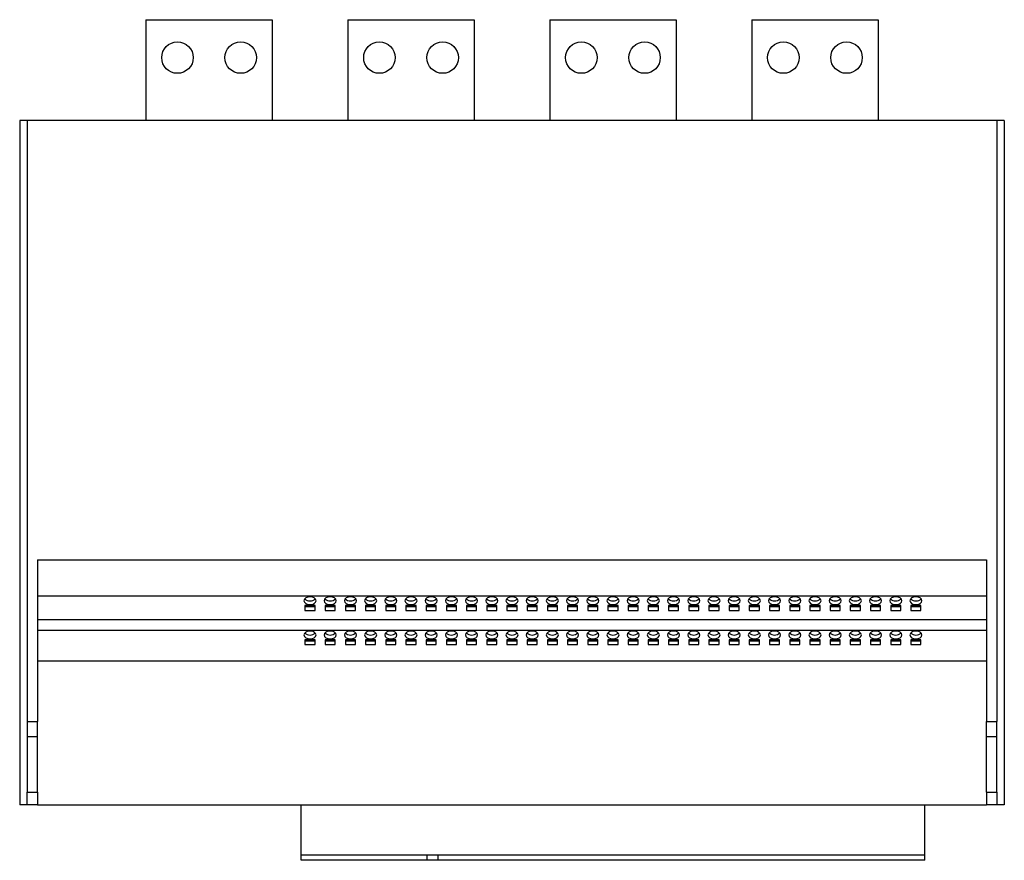
# Model space of a CAD drawing. Units: millimetres. Extents: x 360 to 1665, y 184 to 1333.
# Drawn here: x 1275 to 1665, y 184 to 517 of the extents above; entities that cross this region are included whole.
import ezdxf

# ---------------------------------------------------------------- set-up
doc = ezdxf.new("R2010")
doc.units = ezdxf.units.MM

msp = doc.modelspace()

# ---------------------------------------------------------------- linework, layer by layer
at = {"color": 7, "linetype": 'Continuous', "lineweight": 25}
for p, q in [((1324.93, 516.57), (1374.93, 516.57)), ((1324.93, 516.57), (1324.93, 476.57)), ((1374.93, 516.57), (1374.93, 476.57)), ((1404.93, 516.57), (1404.93, 476.57)), ((1404.93, 516.57), (1454.93, 516.57)), ((1454.93, 516.57), (1454.93, 476.57)), ((1484.93, 516.57), (1534.93, 516.57)), ((1484.93, 516.57), (1484.93, 476.57)), ((1534.93, 516.57), (1534.93, 476.57)), ((1564.93, 516.57), (1564.93, 476.57)), ((1564.93, 516.57), (1614.93, 516.57)), ((1614.93, 516.57), (1614.93, 476.57)), ((1274.93, 476.57), (1274.93, 205.57)), ((1277.93, 476.57), (1274.93, 476.57)), ((1277.93, 476.57), (1277.93, 238.57)), ((1661.93, 476.57), (1277.93, 476.57)), ((1661.93, 476.57), (1661.93, 238.57)), ((1664.93, 476.57), (1661.93, 476.57)), ((1664.93, 476.57), (1664.93, 205.57)), ((1281.93, 302.57), (1657.93, 302.57)), ((1281.93, 302.57), (1281.93, 238.57)), ((1657.93, 302.57), (1657.93, 238.57)), ((1281.93, 288.31), (1657.93, 288.31)), ((1391.93, 284.46), (1387.93, 284.46)), ((1387.93, 284.46), (1387.93, 282.53)), ((1387.93, 284.06), (1391.93, 284.06)), ((1387.93, 282.53), (1391.93, 282.53)), ((1391.93, 282.53), (1391.93, 284.46)), ((1399.93, 284.46), (1395.93, 284.46)), ((1395.93, 284.46), (1395.93, 282.53)), ((1395.93, 284.06), (1399.93, 284.06)), ((1395.93, 282.53), (1399.93, 282.53)), ((1399.93, 282.53), (1399.93, 284.46)), ((1403.93, 284.46), (1403.93, 282.53)), ((1407.93, 284.46), (1403.93, 284.46)), ((1403.93, 284.06), (1407.93, 284.06)), ((1403.93, 282.53), (1407.93, 282.53)), ((1407.93, 282.53), (1407.93, 284.46)), ((1411.93, 284.46), (1411.93, 282.53)), ((1415.93, 284.46), (1411.93, 284.46)), ((1411.93, 284.06), (1415.93, 284.06)), ((1411.93, 282.53), (1415.93, 282.53)), ((1415.93, 282.53), (1415.93, 284.46)), ((1419.93, 284.46), (1419.93, 282.53)), ((1423.93, 284.46), (1419.93, 284.46)), ((1419.93, 284.06), (1423.93, 284.06)), ((1419.93, 282.53), (1423.93, 282.53)), ((1423.93, 282.53), (1423.93, 284.46)), ((1427.93, 284.46), (1427.93, 282.53)), ((1431.93, 284.46), (1427.93, 284.46)), ((1427.93, 284.06), (1431.93, 284.06)), ((1427.93, 282.53), (1431.93, 282.53)), ((1431.93, 282.53), (1431.93, 284.46)), ((1435.93, 284.46), (1435.93, 282.53)), ((1439.93, 284.46), (1435.93, 284.46)), ((1435.93, 284.06), (1439.93, 284.06)), ((1435.93, 282.53), (1439.93, 282.53)), ((1439.93, 282.53), (1439.93, 284.46)), ((1443.93, 284.46), (1443.93, 282.53)), ((1447.93, 284.46), (1443.93, 284.46)), ((1443.93, 284.06), (1447.93, 284.06)), ((1443.93, 282.53), (1447.93, 282.53)), ((1447.93, 282.53), (1447.93, 284.46)), ((1451.93, 284.46), (1451.93, 282.53)), ((1455.93, 284.46), (1451.93, 284.46)), ((1451.93, 284.06), (1455.93, 284.06)), ((1451.93, 282.53), (1455.93, 282.53)), ((1455.93, 282.53), (1455.93, 284.46)), ((1459.93, 284.46), (1459.93, 282.53)), ((1463.93, 284.46), (1459.93, 284.46)), ((1459.93, 284.06), (1463.93, 284.06)), ((1459.93, 282.53), (1463.93, 282.53)), ((1463.93, 282.53), (1463.93, 284.46)), ((1467.93, 284.46), (1467.93, 282.53)), ((1471.93, 284.46), (1467.93, 284.46)), ((1467.93, 284.06), (1471.93, 284.06)), ((1467.93, 282.53), (1471.93, 282.53)), ((1471.93, 282.53), (1471.93, 284.46)), ((1475.93, 284.46), (1475.93, 282.53)), ((1479.93, 284.46), (1475.93, 284.46)), ((1475.93, 284.06), (1479.93, 284.06)), ((1475.93, 282.53), (1479.93, 282.53)), ((1479.93, 282.53), (1479.93, 284.46)), ((1483.93, 284.46), (1483.93, 282.53)), ((1487.93, 284.46), (1483.93, 284.46)), ((1483.93, 284.06), (1487.93, 284.06)), ((1483.93, 282.53), (1487.93, 282.53)), ((1487.93, 282.53), (1487.93, 284.46)), ((1491.93, 284.46), (1491.93, 282.53)), ((1495.93, 284.46), (1491.93, 284.46)), ((1491.93, 284.06), (1495.93, 284.06)), ((1491.93, 282.53), (1495.93, 282.53)), ((1495.93, 282.53), (1495.93, 284.46)), ((1499.93, 284.46), (1499.93, 282.53)), ((1503.93, 284.46), (1499.93, 284.46)), ((1499.93, 284.06), (1503.93, 284.06)), ((1499.93, 282.53), (1503.93, 282.53)), ((1503.93, 282.53), (1503.93, 284.46)), ((1507.93, 284.46), (1507.93, 282.53)), ((1511.93, 284.46), (1507.93, 284.46)), ((1507.93, 284.06), (1511.93, 284.06)), ((1507.93, 282.53), (1511.93, 282.53)), ((1511.93, 282.53), (1511.93, 284.46)), ((1515.93, 284.46), (1515.93, 282.53)), ((1519.93, 284.46), (1515.93, 284.46)), ((1515.93, 284.06), (1519.93, 284.06)), ((1515.93, 282.53), (1519.93, 282.53)), ((1519.93, 282.53), (1519.93, 284.46)), ((1523.93, 284.46), (1523.93, 282.53)), ((1527.93, 284.46), (1523.93, 284.46)), ((1523.93, 284.06), (1527.93, 284.06)), ((1523.93, 282.53), (1527.93, 282.53)), ((1527.93, 282.53), (1527.93, 284.46)), ((1531.93, 284.46), (1531.93, 282.53)), ((1535.93, 284.46), (1531.93, 284.46)), ((1531.93, 284.06), (1535.93, 284.06)), ((1531.93, 282.53), (1535.93, 282.53)), ((1535.93, 282.53), (1535.93, 284.46)), ((1539.93, 284.46), (1539.93, 282.53)), ((1543.93, 284.46), (1539.93, 284.46)), ((1539.93, 284.06), (1543.93, 284.06)), ((1539.93, 282.53), (1543.93, 282.53)), ((1543.93, 282.53), (1543.93, 284.46)), ((1547.93, 284.46), (1547.93, 282.53)), ((1551.93, 284.46), (1547.93, 284.46)), ((1547.93, 284.06), (1551.93, 284.06)), ((1547.93, 282.53), (1551.93, 282.53)), ((1551.93, 282.53), (1551.93, 284.46)), ((1555.93, 284.46), (1555.93, 282.53)), ((1559.93, 284.46), (1555.93, 284.46)), ((1555.93, 284.06), (1559.93, 284.06)), ((1555.93, 282.53), (1559.93, 282.53)), ((1559.93, 282.53), (1559.93, 284.46)), ((1563.93, 284.46), (1563.93, 282.53)), ((1567.93, 284.46), (1563.93, 284.46)), ((1563.93, 284.06), (1567.93, 284.06)), ((1563.93, 282.53), (1567.93, 282.53)), ((1567.93, 282.53), (1567.93, 284.46)), ((1571.93, 284.46), (1571.93, 282.53)), ((1575.93, 284.46), (1571.93, 284.46)), ((1571.93, 284.06), (1575.93, 284.06)), ((1571.93, 282.53), (1575.93, 282.53)), ((1575.93, 282.53), (1575.93, 284.46)), ((1579.93, 284.46), (1579.93, 282.53)), ((1583.93, 284.46), (1579.93, 284.46)), ((1579.93, 284.06), (1583.93, 284.06)), ((1579.93, 282.53), (1583.93, 282.53)), ((1583.93, 282.53), (1583.93, 284.46)), ((1587.93, 284.46), (1587.93, 282.53)), ((1591.93, 284.46), (1587.93, 284.46)), ((1587.93, 284.06), (1591.93, 284.06)), ((1587.93, 282.53), (1591.93, 282.53)), ((1591.93, 282.53), (1591.93, 284.46)), ((1595.93, 284.46), (1595.93, 282.53)), ((1599.93, 284.46), (1595.93, 284.46)), ((1595.93, 284.06), (1599.93, 284.06)), ((1595.93, 282.53), (1599.93, 282.53)), ((1599.93, 282.53), (1599.93, 284.46)), ((1603.93, 284.46), (1603.93, 282.53)), ((1607.93, 284.46), (1603.93, 284.46)), ((1603.93, 284.06), (1607.93, 284.06)), ((1603.93, 282.53), (1607.93, 282.53)), ((1607.93, 282.53), (1607.93, 284.46)), ((1611.93, 284.46), (1611.93, 282.53)), ((1615.93, 284.46), (1611.93, 284.46)), ((1611.93, 284.06), (1615.93, 284.06)), ((1611.93, 282.53), (1615.93, 282.53)), ((1615.93, 282.53), (1615.93, 284.46)), ((1619.93, 284.46), (1619.93, 282.53)), ((1623.93, 284.46), (1619.93, 284.46)), ((1619.93, 284.06), (1623.93, 284.06)), ((1619.93, 282.53), (1623.93, 282.53)), ((1623.93, 282.53), (1623.93, 284.46)), ((1627.93, 284.46), (1627.93, 282.53)), ((1631.93, 284.46), (1627.93, 284.46)), ((1627.93, 284.06), (1631.93, 284.06)), ((1627.93, 282.53), (1631.93, 282.53)), ((1631.93, 282.53), (1631.93, 284.46)), ((1281.93, 278.99), (1657.93, 278.99)), ((1281.93, 274.78), (1657.93, 274.78)), ((1391.93, 270.92), (1387.93, 270.92)), ((1387.93, 270.92), (1387.93, 269)), ((1387.93, 270.53), (1391.93, 270.53)), ((1391.93, 269), (1391.93, 270.92)), ((1399.93, 270.92), (1395.93, 270.92)), ((1395.93, 270.92), (1395.93, 269)), ((1395.93, 270.53), (1399.93, 270.53)), ((1399.93, 269), (1399.93, 270.92)), ((1407.93, 270.92), (1403.93, 270.92)), ((1403.93, 270.92), (1403.93, 269)), ((1403.93, 270.53), (1407.93, 270.53)), ((1407.93, 269), (1407.93, 270.92)), ((1415.93, 270.92), (1411.93, 270.92)), ((1411.93, 270.92), (1411.93, 269)), ((1411.93, 270.53), (1415.93, 270.53)), ((1415.93, 269), (1415.93, 270.92)), ((1423.93, 270.92), (1419.93, 270.92)), ((1419.93, 270.92), (1419.93, 269)), ((1419.93, 270.53), (1423.93, 270.53)), ((1423.93, 269), (1423.93, 270.92)), ((1431.93, 270.92), (1427.93, 270.92)), ((1427.93, 270.92), (1427.93, 269)), ((1427.93, 270.53), (1431.93, 270.53)), ((1431.93, 269), (1431.93, 270.92)), ((1439.93, 270.92), (1435.93, 270.92)), ((1435.93, 270.92), (1435.93, 269)), ((1435.93, 270.53), (1439.93, 270.53)), ((1439.93, 269), (1439.93, 270.92)), ((1447.93, 270.92), (1443.93, 270.92)), ((1443.93, 270.92), (1443.93, 269)), ((1443.93, 270.53), (1447.93, 270.53)), ((1447.93, 269), (1447.93, 270.92)), ((1455.93, 270.92), (1451.93, 270.92)), ((1451.93, 270.92), (1451.93, 269)), ((1451.93, 270.53), (1455.93, 270.53)), ((1455.93, 269), (1455.93, 270.92)), ((1463.93, 270.92), (1459.93, 270.92)), ((1459.93, 270.92), (1459.93, 269)), ((1459.93, 270.53), (1463.93, 270.53)), ((1463.93, 269), (1463.93, 270.92)), ((1471.93, 270.92), (1467.93, 270.92)), ((1467.93, 270.92), (1467.93, 269)), ((1467.93, 270.53), (1471.93, 270.53)), ((1471.93, 269), (1471.93, 270.92)), ((1479.93, 270.92), (1475.93, 270.92)), ((1475.93, 270.92), (1475.93, 269)), ((1475.93, 270.53), (1479.93, 270.53)), ((1479.93, 269), (1479.93, 270.92)), ((1487.93, 270.92), (1483.93, 270.92)), ((1483.93, 270.92), (1483.93, 269)), ((1483.93, 270.53), (1487.93, 270.53)), ((1487.93, 269), (1487.93, 270.92)), ((1495.93, 270.92), (1491.93, 270.92)), ((1491.93, 270.92), (1491.93, 269)), ((1491.93, 270.53), (1495.93, 270.53)), ((1495.93, 269), (1495.93, 270.92)), ((1503.93, 270.92), (1499.93, 270.92)), ((1499.93, 270.92), (1499.93, 269)), ((1499.93, 270.53), (1503.93, 270.53)), ((1503.93, 269), (1503.93, 270.92)), ((1511.93, 270.92), (1507.93, 270.92)), ((1507.93, 270.92), (1507.93, 269)), ((1507.93, 270.53), (1511.93, 270.53)), ((1511.93, 269), (1511.93, 270.92)), ((1519.93, 270.92), (1515.93, 270.92)), ((1515.93, 270.92), (1515.93, 269)), ((1515.93, 270.53), (1519.93, 270.53)), ((1519.93, 269), (1519.93, 270.92)), ((1527.93, 270.92), (1523.93, 270.92)), ((1523.93, 270.92), (1523.93, 269)), ((1523.93, 270.53), (1527.93, 270.53)), ((1527.93, 269), (1527.93, 270.92)), ((1535.93, 270.92), (1531.93, 270.92)), ((1531.93, 270.92), (1531.93, 269)), ((1531.93, 270.53), (1535.93, 270.53)), ((1535.93, 269), (1535.93, 270.92)), ((1543.93, 270.92), (1539.93, 270.92)), ((1539.93, 270.92), (1539.93, 269)), ((1539.93, 270.53), (1543.93, 270.53)), ((1543.93, 269), (1543.93, 270.92)), ((1551.93, 270.92), (1547.93, 270.92)), ((1547.93, 270.92), (1547.93, 269)), ((1547.93, 270.53), (1551.93, 270.53)), ((1551.93, 269), (1551.93, 270.92)), ((1559.93, 270.92), (1555.93, 270.92)), ((1555.93, 270.92), (1555.93, 269)), ((1555.93, 270.53), (1559.93, 270.53)), ((1559.93, 269), (1559.93, 270.92)), ((1567.93, 270.92), (1563.93, 270.92)), ((1563.93, 270.92), (1563.93, 269)), ((1563.93, 270.53), (1567.93, 270.53)), ((1567.93, 269), (1567.93, 270.92)), ((1575.93, 270.92), (1571.93, 270.92)), ((1571.93, 270.92), (1571.93, 269)), ((1571.93, 270.53), (1575.93, 270.53)), ((1575.93, 269), (1575.93, 270.92)), ((1583.93, 270.92), (1579.93, 270.92)), ((1579.93, 270.92), (1579.93, 269)), ((1579.93, 270.53), (1583.93, 270.53)), ((1583.93, 269), (1583.93, 270.92)), ((1591.93, 270.92), (1587.93, 270.92)), ((1587.93, 270.92), (1587.93, 269)), ((1587.93, 270.53), (1591.93, 270.53)), ((1591.93, 269), (1591.93, 270.92)), ((1599.93, 270.92), (1595.93, 270.92)), ((1595.93, 270.92), (1595.93, 269)), ((1595.93, 270.53), (1599.93, 270.53)), ((1599.93, 269), (1599.93, 270.92)), ((1607.93, 270.92), (1603.93, 270.92)), ((1603.93, 270.92), (1603.93, 269)), ((1603.93, 270.53), (1607.93, 270.53)), ((1607.93, 269), (1607.93, 270.92)), ((1615.93, 270.92), (1611.93, 270.92)), ((1611.93, 270.92), (1611.93, 269)), ((1611.93, 270.53), (1615.93, 270.53)), ((1615.93, 269), (1615.93, 270.92)), ((1623.93, 270.92), (1619.93, 270.92)), ((1619.93, 270.92), (1619.93, 269)), ((1619.93, 270.53), (1623.93, 270.53)), ((1623.93, 269), (1623.93, 270.92)), ((1631.93, 270.92), (1627.93, 270.92)), ((1627.93, 270.92), (1627.93, 269)), ((1627.93, 270.53), (1631.93, 270.53)), ((1631.93, 269), (1631.93, 270.92)), ((1387.93, 269), (1391.93, 269)), ((1395.93, 269), (1399.93, 269)), ((1403.93, 269), (1407.93, 269)), ((1411.93, 269), (1415.93, 269)), ((1419.93, 269), (1423.93, 269)), ((1427.93, 269), (1431.93, 269)), ((1435.93, 269), (1439.93, 269)), ((1443.93, 269), (1447.93, 269)), ((1451.93, 269), (1455.93, 269)), ((1459.93, 269), (1463.93, 269)), ((1467.93, 269), (1471.93, 269)), ((1475.93, 269), (1479.93, 269)), ((1483.93, 269), (1487.93, 269)), ((1491.93, 269), (1495.93, 269)), ((1499.93, 269), (1503.93, 269)), ((1507.93, 269), (1511.93, 269)), ((1515.93, 269), (1519.93, 269)), ((1523.93, 269), (1527.93, 269)), ((1531.93, 269), (1535.93, 269)), ((1539.93, 269), (1543.93, 269)), ((1547.93, 269), (1551.93, 269)), ((1555.93, 269), (1559.93, 269)), ((1563.93, 269), (1567.93, 269)), ((1571.93, 269), (1575.93, 269)), ((1579.93, 269), (1583.93, 269)), ((1587.93, 269), (1591.93, 269)), ((1595.93, 269), (1599.93, 269)), ((1603.93, 269), (1607.93, 269)), ((1611.93, 269), (1615.93, 269)), ((1619.93, 269), (1623.93, 269)), ((1627.93, 269), (1631.93, 269)), ((1281.93, 262.57), (1657.93, 262.57)), ((1277.93, 238.57), (1281.93, 238.57)), ((1277.93, 238.57), (1277.93, 232.57)), ((1281.93, 232.57), (1281.93, 238.57)), ((1657.93, 238.57), (1661.93, 238.57)), ((1657.93, 232.57), (1657.93, 238.57)), ((1661.93, 232.57), (1661.93, 238.57)), ((1277.93, 232.57), (1281.93, 232.57)), ((1277.93, 232.57), (1277.93, 210.57)), ((1281.93, 210.57), (1281.93, 232.57)), ((1657.93, 232.57), (1661.93, 232.57)), ((1657.93, 210.57), (1657.93, 232.57)), ((1661.93, 210.57), (1661.93, 232.57)), ((1277.93, 210.57), (1281.93, 210.57)), ((1277.93, 205.57), (1277.93, 210.57)), ((1281.93, 210.57), (1281.93, 205.57)), ((1657.93, 210.57), (1661.93, 210.57)), ((1657.93, 210.57), (1657.93, 205.57)), ((1661.93, 210.57), (1661.93, 205.57)), ((1277.93, 205.57), (1274.93, 205.57)), ((1281.93, 205.57), (1277.93, 205.57)), ((1281.93, 205.57), (1657.93, 205.57)), ((1386.43, 185.57), (1386.43, 205.57)), ((1633.43, 185.57), (1633.43, 205.57)), ((1661.93, 205.57), (1657.93, 205.57)), ((1664.93, 205.57), (1661.93, 205.57)), ((1436.32, 185.57), (1386.43, 185.57)), ((1386.47, 183.57), (1386.43, 185.57)), ((1436.29, 183.57), (1386.47, 183.57)), ((1436.29, 183.57), (1436.32, 185.57)), ((1440.71, 183.57), (1436.29, 183.57)), ((1440.66, 185.57), (1436.32, 185.57)), ((1633.43, 185.57), (1440.66, 185.57)), ((1440.71, 183.57), (1440.66, 185.57)), ((1633.4, 183.57), (1440.71, 183.57)), ((1633.4, 183.57), (1633.43, 185.57))]:
    msp.add_line(p, q, dxfattribs=at)
at = {"color": 7, "linetype": 'Continuous', "lineweight": 25, "flags": 128}
for points in [[(1389.93, 284.84), (1390.85, 284.96), (1391.63, 285.3), (1392.15, 285.8), (1392.33, 286.39), (1392.15, 286.98), (1391.63, 287.48), (1390.85, 287.81), (1389.93, 287.93), (1389.01, 287.81), (1388.23, 287.48), (1387.71, 286.98), (1387.53, 286.39), (1387.71, 285.8), (1388.23, 285.3), (1389.01, 284.96), (1389.93, 284.84)], [(1397.93, 284.84), (1398.85, 284.96), (1399.63, 285.3), (1400.15, 285.8), (1400.33, 286.39), (1400.15, 286.98), (1399.63, 287.48), (1398.85, 287.81), (1397.93, 287.93), (1397.01, 287.81), (1396.23, 287.48), (1395.71, 286.98), (1395.53, 286.39), (1395.71, 285.8), (1396.23, 285.3), (1397.01, 284.96), (1397.93, 284.84)], [(1405.93, 284.84), (1406.85, 284.96), (1407.63, 285.3), (1408.15, 285.8), (1408.33, 286.39), (1408.15, 286.98), (1407.63, 287.48), (1406.85, 287.81), (1405.93, 287.93), (1405.01, 287.81), (1404.23, 287.48), (1403.71, 286.98), (1403.53, 286.39), (1403.71, 285.8), (1404.23, 285.3), (1405.01, 284.96), (1405.93, 284.84)], [(1413.93, 284.84), (1414.85, 284.96), (1415.63, 285.3), (1416.15, 285.8), (1416.33, 286.39), (1416.15, 286.98), (1415.63, 287.48), (1414.85, 287.81), (1413.93, 287.93), (1413.01, 287.81), (1412.23, 287.48), (1411.71, 286.98), (1411.53, 286.39), (1411.71, 285.8), (1412.23, 285.3), (1413.01, 284.96), (1413.93, 284.84)], [(1421.93, 284.84), (1422.85, 284.96), (1423.63, 285.3), (1424.15, 285.8), (1424.33, 286.39), (1424.15, 286.98), (1423.63, 287.48), (1422.85, 287.81), (1421.93, 287.93), (1421.01, 287.81), (1420.23, 287.48), (1419.71, 286.98), (1419.53, 286.39), (1419.71, 285.8), (1420.23, 285.3), (1421.01, 284.96), (1421.93, 284.84)], [(1429.93, 284.84), (1430.85, 284.96), (1431.63, 285.3), (1432.15, 285.8), (1432.33, 286.39), (1432.15, 286.98), (1431.63, 287.48), (1430.85, 287.81), (1429.93, 287.93), (1429.01, 287.81), (1428.23, 287.48), (1427.71, 286.98), (1427.53, 286.39), (1427.71, 285.8), (1428.23, 285.3), (1429.01, 284.96), (1429.93, 284.84)], [(1437.93, 284.84), (1438.85, 284.96), (1439.63, 285.3), (1440.15, 285.8), (1440.33, 286.39), (1440.15, 286.98), (1439.63, 287.48), (1438.85, 287.81), (1437.93, 287.93), (1437.01, 287.81), (1436.23, 287.48), (1435.71, 286.98), (1435.53, 286.39), (1435.71, 285.8), (1436.23, 285.3), (1437.01, 284.96), (1437.93, 284.84)], [(1445.93, 284.84), (1446.85, 284.96), (1447.63, 285.3), (1448.15, 285.8), (1448.33, 286.39), (1448.15, 286.98), (1447.63, 287.48), (1446.85, 287.81), (1445.93, 287.93), (1445.01, 287.81), (1444.23, 287.48), (1443.71, 286.98), (1443.53, 286.39), (1443.71, 285.8), (1444.23, 285.3), (1445.01, 284.96), (1445.93, 284.84)], [(1453.93, 284.84), (1454.85, 284.96), (1455.63, 285.3), (1456.15, 285.8), (1456.33, 286.39), (1456.15, 286.98), (1455.63, 287.48), (1454.85, 287.81), (1453.93, 287.93), (1453.01, 287.81), (1452.23, 287.48), (1451.71, 286.98), (1451.53, 286.39), (1451.71, 285.8), (1452.23, 285.3), (1453.01, 284.96), (1453.93, 284.84)], [(1461.93, 284.84), (1462.85, 284.96), (1463.63, 285.3), (1464.15, 285.8), (1464.33, 286.39), (1464.15, 286.98), (1463.63, 287.48), (1462.85, 287.81), (1461.93, 287.93), (1461.01, 287.81), (1460.23, 287.48), (1459.71, 286.98), (1459.53, 286.39), (1459.71, 285.8), (1460.23, 285.3), (1461.01, 284.96), (1461.93, 284.84)], [(1469.93, 284.84), (1470.85, 284.96), (1471.63, 285.3), (1472.15, 285.8), (1472.33, 286.39), (1472.15, 286.98), (1471.63, 287.48), (1470.85, 287.81), (1469.93, 287.93), (1469.01, 287.81), (1468.23, 287.48), (1467.71, 286.98), (1467.53, 286.39), (1467.71, 285.8), (1468.23, 285.3), (1469.01, 284.96), (1469.93, 284.84)], [(1477.93, 284.84), (1478.85, 284.96), (1479.63, 285.3), (1480.15, 285.8), (1480.33, 286.39), (1480.15, 286.98), (1479.63, 287.48), (1478.85, 287.81), (1477.93, 287.93), (1477.01, 287.81), (1476.23, 287.48), (1475.71, 286.98), (1475.53, 286.39), (1475.71, 285.8), (1476.23, 285.3), (1477.01, 284.96), (1477.93, 284.84)], [(1485.93, 284.84), (1486.85, 284.96), (1487.63, 285.3), (1488.15, 285.8), (1488.33, 286.39), (1488.15, 286.98), (1487.63, 287.48), (1486.85, 287.81), (1485.93, 287.93), (1485.01, 287.81), (1484.23, 287.48), (1483.71, 286.98), (1483.53, 286.39), (1483.71, 285.8), (1484.23, 285.3), (1485.01, 284.96), (1485.93, 284.84)], [(1493.93, 284.84), (1494.85, 284.96), (1495.63, 285.3), (1496.15, 285.8), (1496.33, 286.39), (1496.15, 286.98), (1495.63, 287.48), (1494.85, 287.81), (1493.93, 287.93), (1493.01, 287.81), (1492.23, 287.48), (1491.71, 286.98), (1491.53, 286.39), (1491.71, 285.8), (1492.23, 285.3), (1493.01, 284.96), (1493.93, 284.84)], [(1501.93, 284.84), (1502.85, 284.96), (1503.63, 285.3), (1504.15, 285.8), (1504.33, 286.39), (1504.15, 286.98), (1503.63, 287.48), (1502.85, 287.81), (1501.93, 287.93), (1501.01, 287.81), (1500.23, 287.48), (1499.71, 286.98), (1499.53, 286.39), (1499.71, 285.8), (1500.23, 285.3), (1501.01, 284.96), (1501.93, 284.84)], [(1509.93, 284.84), (1510.85, 284.96), (1511.63, 285.3), (1512.15, 285.8), (1512.33, 286.39), (1512.15, 286.98), (1511.63, 287.48), (1510.85, 287.81), (1509.93, 287.93), (1509.01, 287.81), (1508.23, 287.48), (1507.71, 286.98), (1507.53, 286.39), (1507.71, 285.8), (1508.23, 285.3), (1509.01, 284.96), (1509.93, 284.84)], [(1517.93, 284.84), (1518.85, 284.96), (1519.63, 285.3), (1520.15, 285.8), (1520.33, 286.39), (1520.15, 286.98), (1519.63, 287.48), (1518.85, 287.81), (1517.93, 287.93), (1517.01, 287.81), (1516.23, 287.48), (1515.71, 286.98), (1515.53, 286.39), (1515.71, 285.8), (1516.23, 285.3), (1517.01, 284.96), (1517.93, 284.84)], [(1525.93, 284.84), (1526.85, 284.96), (1527.63, 285.3), (1528.15, 285.8), (1528.33, 286.39), (1528.15, 286.98), (1527.63, 287.48), (1526.85, 287.81), (1525.93, 287.93), (1525.01, 287.81), (1524.23, 287.48), (1523.71, 286.98), (1523.53, 286.39), (1523.71, 285.8), (1524.23, 285.3), (1525.01, 284.96), (1525.93, 284.84)], [(1533.93, 284.84), (1534.85, 284.96), (1535.63, 285.3), (1536.15, 285.8), (1536.33, 286.39), (1536.15, 286.98), (1535.63, 287.48), (1534.85, 287.81), (1533.93, 287.93), (1533.01, 287.81), (1532.23, 287.48), (1531.71, 286.98), (1531.53, 286.39), (1531.71, 285.8), (1532.23, 285.3), (1533.01, 284.96), (1533.93, 284.84)], [(1541.93, 284.84), (1542.85, 284.96), (1543.63, 285.3), (1544.15, 285.8), (1544.33, 286.39), (1544.15, 286.98), (1543.63, 287.48), (1542.85, 287.81), (1541.93, 287.93), (1541.01, 287.81), (1540.23, 287.48), (1539.71, 286.98), (1539.53, 286.39), (1539.71, 285.8), (1540.23, 285.3), (1541.01, 284.96), (1541.93, 284.84)], [(1549.93, 284.84), (1550.85, 284.96), (1551.63, 285.3), (1552.15, 285.8), (1552.33, 286.39), (1552.15, 286.98), (1551.63, 287.48), (1550.85, 287.81), (1549.93, 287.93), (1549.01, 287.81), (1548.23, 287.48), (1547.71, 286.98), (1547.53, 286.39), (1547.71, 285.8), (1548.23, 285.3), (1549.01, 284.96), (1549.93, 284.84)], [(1557.93, 284.84), (1558.85, 284.96), (1559.63, 285.3), (1560.15, 285.8), (1560.33, 286.39), (1560.15, 286.98), (1559.63, 287.48), (1558.85, 287.81), (1557.93, 287.93), (1557.01, 287.81), (1556.23, 287.48), (1555.71, 286.98), (1555.53, 286.39), (1555.71, 285.8), (1556.23, 285.3), (1557.01, 284.96), (1557.93, 284.84)], [(1565.93, 284.84), (1566.85, 284.96), (1567.63, 285.3), (1568.15, 285.8), (1568.33, 286.39), (1568.15, 286.98), (1567.63, 287.48), (1566.85, 287.81), (1565.93, 287.93), (1565.01, 287.81), (1564.23, 287.48), (1563.71, 286.98), (1563.53, 286.39), (1563.71, 285.8), (1564.23, 285.3), (1565.01, 284.96), (1565.93, 284.84)], [(1573.93, 284.84), (1574.85, 284.96), (1575.63, 285.3), (1576.15, 285.8), (1576.33, 286.39), (1576.15, 286.98), (1575.63, 287.48), (1574.85, 287.81), (1573.93, 287.93), (1573.01, 287.81), (1572.23, 287.48), (1571.71, 286.98), (1571.53, 286.39), (1571.71, 285.8), (1572.23, 285.3), (1573.01, 284.96), (1573.93, 284.84)], [(1581.93, 284.84), (1582.85, 284.96), (1583.63, 285.3), (1584.15, 285.8), (1584.33, 286.39), (1584.15, 286.98), (1583.63, 287.48), (1582.85, 287.81), (1581.93, 287.93), (1581.01, 287.81), (1580.23, 287.48), (1579.71, 286.98), (1579.53, 286.39), (1579.71, 285.8), (1580.23, 285.3), (1581.01, 284.96), (1581.93, 284.84)], [(1589.93, 284.84), (1590.85, 284.96), (1591.63, 285.3), (1592.15, 285.8), (1592.33, 286.39), (1592.15, 286.98), (1591.63, 287.48), (1590.85, 287.81), (1589.93, 287.93), (1589.01, 287.81), (1588.23, 287.48), (1587.71, 286.98), (1587.53, 286.39), (1587.71, 285.8), (1588.23, 285.3), (1589.01, 284.96), (1589.93, 284.84)], [(1597.93, 284.84), (1598.85, 284.96), (1599.63, 285.3), (1600.15, 285.8), (1600.33, 286.39), (1600.15, 286.98), (1599.63, 287.48), (1598.85, 287.81), (1597.93, 287.93), (1597.01, 287.81), (1596.23, 287.48), (1595.71, 286.98), (1595.53, 286.39), (1595.71, 285.8), (1596.23, 285.3), (1597.01, 284.96), (1597.93, 284.84)], [(1605.93, 284.84), (1606.85, 284.96), (1607.63, 285.3), (1608.15, 285.8), (1608.33, 286.39), (1608.15, 286.98), (1607.63, 287.48), (1606.85, 287.81), (1605.93, 287.93), (1605.01, 287.81), (1604.23, 287.48), (1603.71, 286.98), (1603.53, 286.39), (1603.71, 285.8), (1604.23, 285.3), (1605.01, 284.96), (1605.93, 284.84)], [(1613.93, 284.84), (1614.85, 284.96), (1615.63, 285.3), (1616.15, 285.8), (1616.33, 286.39), (1616.15, 286.98), (1615.63, 287.48), (1614.85, 287.81), (1613.93, 287.93), (1613.01, 287.81), (1612.23, 287.48), (1611.71, 286.98), (1611.53, 286.39), (1611.71, 285.8), (1612.23, 285.3), (1613.01, 284.96), (1613.93, 284.84)], [(1621.93, 284.84), (1622.85, 284.96), (1623.63, 285.3), (1624.15, 285.8), (1624.33, 286.39), (1624.15, 286.98), (1623.63, 287.48), (1622.85, 287.81), (1621.93, 287.93), (1621.01, 287.81), (1620.23, 287.48), (1619.71, 286.98), (1619.53, 286.39), (1619.71, 285.8), (1620.23, 285.3), (1621.01, 284.96), (1621.93, 284.84)], [(1629.93, 284.84), (1630.85, 284.96), (1631.63, 285.3), (1632.15, 285.8), (1632.33, 286.39), (1632.15, 286.98), (1631.63, 287.48), (1630.85, 287.81), (1629.93, 287.93), (1629.01, 287.81), (1628.23, 287.48), (1627.71, 286.98), (1627.53, 286.39), (1627.71, 285.8), (1628.23, 285.3), (1629.01, 284.96), (1629.93, 284.84)], [(1389.93, 271.31), (1390.85, 271.43), (1391.63, 271.76), (1392.15, 272.26), (1392.33, 272.85), (1392.15, 273.44), (1391.63, 273.94), (1390.85, 274.28), (1389.93, 274.4), (1389.01, 274.28), (1388.23, 273.94), (1387.71, 273.44), (1387.53, 272.85), (1387.71, 272.26), (1388.23, 271.76), (1389.01, 271.43), (1389.93, 271.31)], [(1397.93, 271.31), (1398.85, 271.43), (1399.63, 271.76), (1400.15, 272.26), (1400.33, 272.85), (1400.15, 273.44), (1399.63, 273.94), (1398.85, 274.28), (1397.93, 274.4), (1397.01, 274.28), (1396.23, 273.94), (1395.71, 273.44), (1395.53, 272.85), (1395.71, 272.26), (1396.23, 271.76), (1397.01, 271.43), (1397.93, 271.31)], [(1405.93, 271.31), (1406.85, 271.43), (1407.63, 271.76), (1408.15, 272.26), (1408.33, 272.85), (1408.15, 273.44), (1407.63, 273.94), (1406.85, 274.28), (1405.93, 274.4), (1405.01, 274.28), (1404.23, 273.94), (1403.71, 273.44), (1403.53, 272.85), (1403.71, 272.26), (1404.23, 271.76), (1405.01, 271.43), (1405.93, 271.31)], [(1413.93, 271.31), (1414.85, 271.43), (1415.63, 271.76), (1416.15, 272.26), (1416.33, 272.85), (1416.15, 273.44), (1415.63, 273.94), (1414.85, 274.28), (1413.93, 274.4), (1413.01, 274.28), (1412.23, 273.94), (1411.71, 273.44), (1411.53, 272.85), (1411.71, 272.26), (1412.23, 271.76), (1413.01, 271.43), (1413.93, 271.31)], [(1421.93, 271.31), (1422.85, 271.43), (1423.63, 271.76), (1424.15, 272.26), (1424.33, 272.85), (1424.15, 273.44), (1423.63, 273.94), (1422.85, 274.28), (1421.93, 274.4), (1421.01, 274.28), (1420.23, 273.94), (1419.71, 273.44), (1419.53, 272.85), (1419.71, 272.26), (1420.23, 271.76), (1421.01, 271.43), (1421.93, 271.31)], [(1429.93, 271.31), (1430.85, 271.43), (1431.63, 271.76), (1432.15, 272.26), (1432.33, 272.85), (1432.15, 273.44), (1431.63, 273.94), (1430.85, 274.28), (1429.93, 274.4), (1429.01, 274.28), (1428.23, 273.94), (1427.71, 273.44), (1427.53, 272.85), (1427.71, 272.26), (1428.23, 271.76), (1429.01, 271.43), (1429.93, 271.31)], [(1437.93, 271.31), (1438.85, 271.43), (1439.63, 271.76), (1440.15, 272.26), (1440.33, 272.85), (1440.15, 273.44), (1439.63, 273.94), (1438.85, 274.28), (1437.93, 274.4), (1437.01, 274.28), (1436.23, 273.94), (1435.71, 273.44), (1435.53, 272.85), (1435.71, 272.26), (1436.23, 271.76), (1437.01, 271.43), (1437.93, 271.31)], [(1445.93, 271.31), (1446.85, 271.43), (1447.63, 271.76), (1448.15, 272.26), (1448.33, 272.85), (1448.15, 273.44), (1447.63, 273.94), (1446.85, 274.28), (1445.93, 274.4), (1445.01, 274.28), (1444.23, 273.94), (1443.71, 273.44), (1443.53, 272.85), (1443.71, 272.26), (1444.23, 271.76), (1445.01, 271.43), (1445.93, 271.31)], [(1453.93, 271.31), (1454.85, 271.43), (1455.63, 271.76), (1456.15, 272.26), (1456.33, 272.85), (1456.15, 273.44), (1455.63, 273.94), (1454.85, 274.28), (1453.93, 274.4), (1453.01, 274.28), (1452.23, 273.94), (1451.71, 273.44), (1451.53, 272.85), (1451.71, 272.26), (1452.23, 271.76), (1453.01, 271.43), (1453.93, 271.31)], [(1461.93, 271.31), (1462.85, 271.43), (1463.63, 271.76), (1464.15, 272.26), (1464.33, 272.85), (1464.15, 273.44), (1463.63, 273.94), (1462.85, 274.28), (1461.93, 274.4), (1461.01, 274.28), (1460.23, 273.94), (1459.71, 273.44), (1459.53, 272.85), (1459.71, 272.26), (1460.23, 271.76), (1461.01, 271.43), (1461.93, 271.31)], [(1469.93, 271.31), (1470.85, 271.43), (1471.63, 271.76), (1472.15, 272.26), (1472.33, 272.85), (1472.15, 273.44), (1471.63, 273.94), (1470.85, 274.28), (1469.93, 274.4), (1469.01, 274.28), (1468.23, 273.94), (1467.71, 273.44), (1467.53, 272.85), (1467.71, 272.26), (1468.23, 271.76), (1469.01, 271.43), (1469.93, 271.31)], [(1477.93, 271.31), (1478.85, 271.43), (1479.63, 271.76), (1480.15, 272.26), (1480.33, 272.85), (1480.15, 273.44), (1479.63, 273.94), (1478.85, 274.28), (1477.93, 274.4), (1477.01, 274.28), (1476.23, 273.94), (1475.71, 273.44), (1475.53, 272.85), (1475.71, 272.26), (1476.23, 271.76), (1477.01, 271.43), (1477.93, 271.31)], [(1485.93, 271.31), (1486.85, 271.43), (1487.63, 271.76), (1488.15, 272.26), (1488.33, 272.85), (1488.15, 273.44), (1487.63, 273.94), (1486.85, 274.28), (1485.93, 274.4), (1485.01, 274.28), (1484.23, 273.94), (1483.71, 273.44), (1483.53, 272.85), (1483.71, 272.26), (1484.23, 271.76), (1485.01, 271.43), (1485.93, 271.31)], [(1493.93, 271.31), (1494.85, 271.43), (1495.63, 271.76), (1496.15, 272.26), (1496.33, 272.85), (1496.15, 273.44), (1495.63, 273.94), (1494.85, 274.28), (1493.93, 274.4), (1493.01, 274.28), (1492.23, 273.94), (1491.71, 273.44), (1491.53, 272.85), (1491.71, 272.26), (1492.23, 271.76), (1493.01, 271.43), (1493.93, 271.31)], [(1501.93, 271.31), (1502.85, 271.43), (1503.63, 271.76), (1504.15, 272.26), (1504.33, 272.85), (1504.15, 273.44), (1503.63, 273.94), (1502.85, 274.28), (1501.93, 274.4), (1501.01, 274.28), (1500.23, 273.94), (1499.71, 273.44), (1499.53, 272.85), (1499.71, 272.26), (1500.23, 271.76), (1501.01, 271.43), (1501.93, 271.31)], [(1509.93, 271.31), (1510.85, 271.43), (1511.63, 271.76), (1512.15, 272.26), (1512.33, 272.85), (1512.15, 273.44), (1511.63, 273.94), (1510.85, 274.28), (1509.93, 274.4), (1509.01, 274.28), (1508.23, 273.94), (1507.71, 273.44), (1507.53, 272.85), (1507.71, 272.26), (1508.23, 271.76), (1509.01, 271.43), (1509.93, 271.31)], [(1517.93, 271.31), (1518.85, 271.43), (1519.63, 271.76), (1520.15, 272.26), (1520.33, 272.85), (1520.15, 273.44), (1519.63, 273.94), (1518.85, 274.28), (1517.93, 274.4), (1517.01, 274.28), (1516.23, 273.94), (1515.71, 273.44), (1515.53, 272.85), (1515.71, 272.26), (1516.23, 271.76), (1517.01, 271.43), (1517.93, 271.31)], [(1525.93, 271.31), (1526.85, 271.43), (1527.63, 271.76), (1528.15, 272.26), (1528.33, 272.85), (1528.15, 273.44), (1527.63, 273.94), (1526.85, 274.28), (1525.93, 274.4), (1525.01, 274.28), (1524.23, 273.94), (1523.71, 273.44), (1523.53, 272.85), (1523.71, 272.26), (1524.23, 271.76), (1525.01, 271.43), (1525.93, 271.31)], [(1533.93, 271.31), (1534.85, 271.43), (1535.63, 271.76), (1536.15, 272.26), (1536.33, 272.85), (1536.15, 273.44), (1535.63, 273.94), (1534.85, 274.28), (1533.93, 274.4), (1533.01, 274.28), (1532.23, 273.94), (1531.71, 273.44), (1531.53, 272.85), (1531.71, 272.26), (1532.23, 271.76), (1533.01, 271.43), (1533.93, 271.31)], [(1541.93, 271.31), (1542.85, 271.43), (1543.63, 271.76), (1544.15, 272.26), (1544.33, 272.85), (1544.15, 273.44), (1543.63, 273.94), (1542.85, 274.28), (1541.93, 274.4), (1541.01, 274.28), (1540.23, 273.94), (1539.71, 273.44), (1539.53, 272.85), (1539.71, 272.26), (1540.23, 271.76), (1541.01, 271.43), (1541.93, 271.31)], [(1549.93, 271.31), (1550.85, 271.43), (1551.63, 271.76), (1552.15, 272.26), (1552.33, 272.85), (1552.15, 273.44), (1551.63, 273.94), (1550.85, 274.28), (1549.93, 274.4), (1549.01, 274.28), (1548.23, 273.94), (1547.71, 273.44), (1547.53, 272.85), (1547.71, 272.26), (1548.23, 271.76), (1549.01, 271.43), (1549.93, 271.31)], [(1557.93, 271.31), (1558.85, 271.43), (1559.63, 271.76), (1560.15, 272.26), (1560.33, 272.85), (1560.15, 273.44), (1559.63, 273.94), (1558.85, 274.28), (1557.93, 274.4), (1557.01, 274.28), (1556.23, 273.94), (1555.71, 273.44), (1555.53, 272.85), (1555.71, 272.26), (1556.23, 271.76), (1557.01, 271.43), (1557.93, 271.31)], [(1565.93, 271.31), (1566.85, 271.43), (1567.63, 271.76), (1568.15, 272.26), (1568.33, 272.85), (1568.15, 273.44), (1567.63, 273.94), (1566.85, 274.28), (1565.93, 274.4), (1565.01, 274.28), (1564.23, 273.94), (1563.71, 273.44), (1563.53, 272.85), (1563.71, 272.26), (1564.23, 271.76), (1565.01, 271.43), (1565.93, 271.31)], [(1573.93, 271.31), (1574.85, 271.43), (1575.63, 271.76), (1576.15, 272.26), (1576.33, 272.85), (1576.15, 273.44), (1575.63, 273.94), (1574.85, 274.28), (1573.93, 274.4), (1573.01, 274.28), (1572.23, 273.94), (1571.71, 273.44), (1571.53, 272.85), (1571.71, 272.26), (1572.23, 271.76), (1573.01, 271.43), (1573.93, 271.31)], [(1581.93, 271.31), (1582.85, 271.43), (1583.63, 271.76), (1584.15, 272.26), (1584.33, 272.85), (1584.15, 273.44), (1583.63, 273.94), (1582.85, 274.28), (1581.93, 274.4), (1581.01, 274.28), (1580.23, 273.94), (1579.71, 273.44), (1579.53, 272.85), (1579.71, 272.26), (1580.23, 271.76), (1581.01, 271.43), (1581.93, 271.31)], [(1589.93, 271.31), (1590.85, 271.43), (1591.63, 271.76), (1592.15, 272.26), (1592.33, 272.85), (1592.15, 273.44), (1591.63, 273.94), (1590.85, 274.28), (1589.93, 274.4), (1589.01, 274.28), (1588.23, 273.94), (1587.71, 273.44), (1587.53, 272.85), (1587.71, 272.26), (1588.23, 271.76), (1589.01, 271.43), (1589.93, 271.31)], [(1597.93, 271.31), (1598.85, 271.43), (1599.63, 271.76), (1600.15, 272.26), (1600.33, 272.85), (1600.15, 273.44), (1599.63, 273.94), (1598.85, 274.28), (1597.93, 274.4), (1597.01, 274.28), (1596.23, 273.94), (1595.71, 273.44), (1595.53, 272.85), (1595.71, 272.26), (1596.23, 271.76), (1597.01, 271.43), (1597.93, 271.31)], [(1605.93, 271.31), (1606.85, 271.43), (1607.63, 271.76), (1608.15, 272.26), (1608.33, 272.85), (1608.15, 273.44), (1607.63, 273.94), (1606.85, 274.28), (1605.93, 274.4), (1605.01, 274.28), (1604.23, 273.94), (1603.71, 273.44), (1603.53, 272.85), (1603.71, 272.26), (1604.23, 271.76), (1605.01, 271.43), (1605.93, 271.31)], [(1613.93, 271.31), (1614.85, 271.43), (1615.63, 271.76), (1616.15, 272.26), (1616.33, 272.85), (1616.15, 273.44), (1615.63, 273.94), (1614.85, 274.28), (1613.93, 274.4), (1613.01, 274.28), (1612.23, 273.94), (1611.71, 273.44), (1611.53, 272.85), (1611.71, 272.26), (1612.23, 271.76), (1613.01, 271.43), (1613.93, 271.31)], [(1621.93, 271.31), (1622.85, 271.43), (1623.63, 271.76), (1624.15, 272.26), (1624.33, 272.85), (1624.15, 273.44), (1623.63, 273.94), (1622.85, 274.28), (1621.93, 274.4), (1621.01, 274.28), (1620.23, 273.94), (1619.71, 273.44), (1619.53, 272.85), (1619.71, 272.26), (1620.23, 271.76), (1621.01, 271.43), (1621.93, 271.31)], [(1629.93, 271.31), (1630.85, 271.43), (1631.63, 271.76), (1632.15, 272.26), (1632.33, 272.85), (1632.15, 273.44), (1631.63, 273.94), (1630.85, 274.28), (1629.93, 274.4), (1629.01, 274.28), (1628.23, 273.94), (1627.71, 273.44), (1627.53, 272.85), (1627.71, 272.26), (1628.23, 271.76), (1629.01, 271.43), (1629.93, 271.31)]]:
    msp.add_lwpolyline(points, dxfattribs=at)
at = {"color": 7, "linetype": 'Continuous', "lineweight": 25}
for centre in [(1337.43, 501.57), (1362.43, 501.57), (1417.43, 501.57), (1442.43, 501.57), (1497.43, 501.57), (1522.43, 501.57), (1577.43, 501.57), (1602.43, 501.57)]:
    msp.add_circle(centre, 6.25, dxfattribs=at)
for centre in [(1389.93, 289.34), (1397.93, 289.34), (1405.93, 289.34), (1413.93, 289.34), (1421.93, 289.34), (1429.93, 289.34), (1437.93, 289.34), (1445.93, 289.34), (1453.93, 289.34), (1461.93, 289.34), (1469.93, 289.34), (1477.93, 289.34), (1485.93, 289.34), (1493.93, 289.34), (1501.93, 289.34), (1509.93, 289.34), (1517.93, 289.34), (1525.93, 289.34), (1533.93, 289.34), (1541.93, 289.34), (1549.93, 289.34), (1557.93, 289.34), (1565.93, 289.34), (1573.93, 289.34), (1581.93, 289.34), (1589.93, 289.34), (1597.93, 289.34), (1605.93, 289.34), (1613.93, 289.34), (1621.93, 289.34), (1629.93, 289.34), (1389.93, 275.81), (1397.93, 275.81), (1405.93, 275.81), (1413.93, 275.81), (1421.93, 275.81), (1429.93, 275.81), (1437.93, 275.81), (1445.93, 275.81), (1453.93, 275.81), (1461.93, 275.81), (1469.93, 275.81), (1477.93, 275.81), (1485.93, 275.81), (1493.93, 275.81), (1501.93, 275.81), (1509.93, 275.81), (1517.93, 275.81), (1525.93, 275.81), (1533.93, 275.81), (1541.93, 275.81), (1549.93, 275.81), (1557.93, 275.81), (1565.93, 275.81), (1573.93, 275.81), (1581.93, 275.81), (1589.93, 275.81), (1597.93, 275.81), (1605.93, 275.81), (1613.93, 275.81), (1621.93, 275.81), (1629.93, 275.81)]:
    msp.add_arc(centre, 3.02, 226.4533, 313.5467, dxfattribs=at)

doc.saveas('drawing.dxf')
